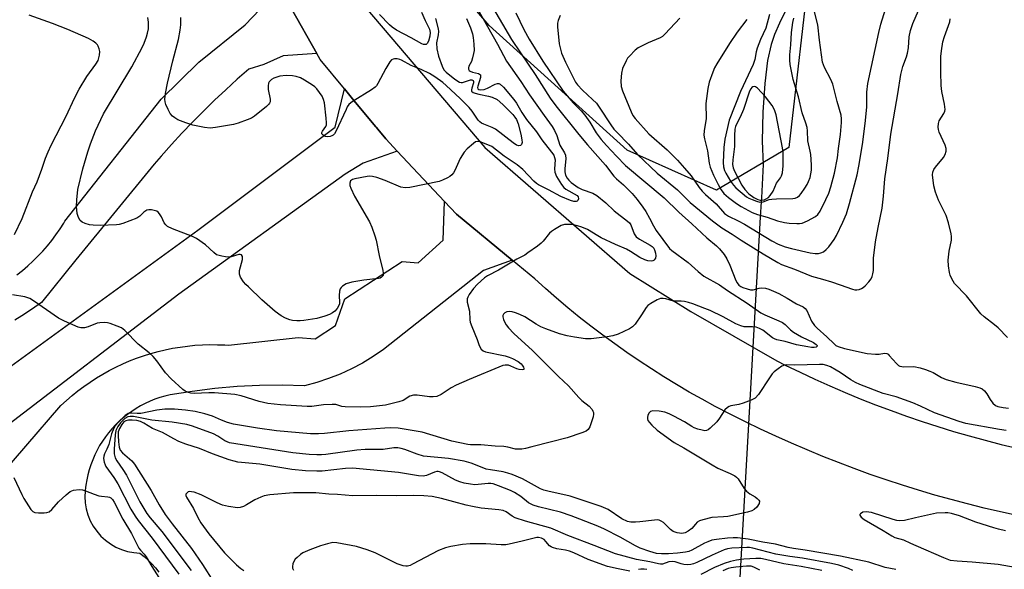
# Model space of a CAD drawing. Units: inches. Extents: x 1237765 to 1243765, y 509456 to 513456.
# Drawn here: x 1240789 to 1241095, y 511553 to 511724 of the extents above; entities that cross this region are included whole.
import ezdxf

# ---------------------------------------------------------------- set-up
doc = ezdxf.new("R2010")
doc.units = ezdxf.units.IN
doc.header["$MEASUREMENT"] = 0
for name, color, linetype in [('HYDRO-Hidden Single Line Stream', 5, 'Continuous'), ('HYDRO-Single Line Stream', 4, 'Continuous'), ('NTRL-Trees', 3, 'Continuous'), ('TRANS-Driveway', 251, 'Continuous'), ('TRANS-Road', 130, 'Continuous'), ('Undefined', 1, 'Continuous')]:
    doc.layers.add(name, color=color, linetype=linetype)

msp = doc.modelspace()

# ---------------------------------------------------------------- linework, layer by layer
at = {"layer": 'HYDRO-Hidden Single Line Stream'}
msp.add_line((1241019.05, 511662.66), (1241012.42, 511546.75), dxfattribs=at)
at = {"layer": 'HYDRO-Single Line Stream'}
msp.add_lwpolyline([(1241033.05, 511739.25), (1241025.01, 511723.06), (1241023.44, 511719.47), (1241022.38, 511716.43), (1241021.3, 511711.38), (1241020.43, 511704.32), (1241019.83, 511695.37), (1241019.61, 511686.33), (1241019.92, 511679.08), (1241019.4, 511668.64), (1241019.33, 511667.41), (1241019.05, 511662.66)], dxfattribs=at)
at = {"layer": 'NTRL-Trees'}
msp.add_lwpolyline([(1241027.93, 511684.36), (1241005.45, 511671.1), (1240977.58, 511683.49), (1240934.66, 511722.3), (1240909.66, 511751.47), (1240888.83, 511788.97), (1240880.49, 511826.47), (1240876.72, 511847.23), (1240891.44, 511863.19), (1241045.87, 511894.37), (1241444.62, 511976.43), (1241454.22, 511960), (1241449.81, 511928.28), (1241415.08, 511912.66), (1241372.53, 511909.22), (1241268.59, 511891.4), (1241203.26, 511857.25), (1241177.44, 511840.17), (1241109.71, 511837.95), (1241079.85, 511825.87), (1241040.58, 511792.65), (1241034.66, 511743.14)], close=True, dxfattribs=at)
at = {"layer": 'TRANS-Driveway'}
msp.add_lwpolyline([(1240757.69, 511553.38), (1240801.37, 511604.02), (1240803.08, 511605.61), (1240804.84, 511607.13), (1240806.65, 511608.6), (1240808.52, 511610), (1240810.43, 511611.34), (1240812.38, 511612.61), (1240814.38, 511613.81), (1240816.41, 511614.95), (1240818.49, 511616.01), (1240820.6, 511617), (1240822.74, 511617.92), (1240824.91, 511618.77), (1240827.11, 511619.54), (1240829.33, 511620.23), (1240831.58, 511620.85), (1240833.85, 511621.39), (1240836.13, 511621.86), (1240838.43, 511622.24), (1240840.74, 511622.55), (1240843.06, 511622.77), (1240845.38, 511622.92), (1240847.71, 511622.98), (1240850.04, 511622.97), (1240852.37, 511622.88), (1240853.54, 511622.8), (1240875.17, 511625.24), (1240880.51, 511624.75), (1240886.81, 511628.9), (1240889.72, 511637.28), (1240907.62, 511648.82), (1240912.57, 511648.44), (1240920.36, 511655.53), (1240920.74, 511667.55), (1240924.44, 511663.6), (1240941.82, 511649.26), (1240932.93, 511646.08), (1240901.76, 511621.49), (1240898.56, 511619.28), (1240895.24, 511617.26), (1240891.81, 511615.43), (1240888.28, 511613.81), (1240884.66, 511612.4), (1240880.97, 511611.19), (1240877.21, 511610.2), (1240870.2, 511610.36), (1240863.19, 511610.26), (1240856.19, 511609.91), (1240849.21, 511609.3), (1240842.25, 511608.44), (1240835.33, 511607.33), (1240833.74, 511606.95), (1240832.17, 511606.5), (1240830.62, 511605.97), (1240829.1, 511605.36), (1240827.61, 511604.68), (1240826.16, 511603.93), (1240824.75, 511603.1), (1240823.38, 511602.21), (1240822.05, 511601.26), (1240820.77, 511600.24), (1240819.54, 511599.16), (1240818.37, 511598.02), (1240817.25, 511596.82), (1240816.19, 511595.57), (1240815.2, 511594.27), (1240814.27, 511592.93), (1240813.41, 511591.54), (1240812.61, 511590.11), (1240811.89, 511588.64), (1240811.24, 511587.14), (1240810.66, 511585.61), (1240810.16, 511584.05), (1240809.74, 511582.47), (1240809.39, 511580.87), (1240809.12, 511579.26), (1240808.93, 511577.64), (1240808.91, 511577.25), (1240808.82, 511575.7), (1240808.93, 511573.76), (1240809.25, 511571.85), (1240809.78, 511569.98), (1240810.51, 511568.18), (1240811.43, 511566.48), (1240812.53, 511564.88), (1240813.81, 511563.41), (1240815.23, 511562.1), (1240816.8, 511560.95), (1240818.47, 511559.97), (1240820.25, 511559.19), (1240822.1, 511558.6), (1240824.01, 511558.23), (1240825.94, 511558.06), (1240827.23, 511557), (1240828.47, 511555.88), (1240829.65, 511554.7), (1240830.77, 511553.47), (1240831.84, 511552.19)], dxfattribs=at)
at = {"layer": 'TRANS-Road'}
for points in [[(1240891.5, 511733.56), (1240933.27, 511684.34), (1240978.4, 511645.1), (1240997.42, 511633.34), (1241024.19, 511617.96), (1241026.82, 511616.64), (1241031.43, 511614.39), (1241036.06, 511612.22), (1241040.73, 511610.13), (1241045.44, 511608.1), (1241050.17, 511606.15), (1241054.93, 511604.27), (1241059.73, 511602.46), (1241064.55, 511600.73), (1241069.39, 511599.08), (1241074.26, 511597.5), (1241079.16, 511595.99), (1241084.07, 511594.56), (1241089.01, 511593.21), (1241093.97, 511591.93), (1241098.95, 511590.73)], [(1241098.97, 511569.82), (1241093.81, 511570.93), (1241088.67, 511572.12), (1241083.55, 511573.39), (1241078.45, 511574.74), (1241073.36, 511576.16), (1241068.3, 511577.65), (1241063.26, 511579.22), (1241058.25, 511580.87), (1241053.26, 511582.59), (1241048.3, 511584.38), (1241043.36, 511586.25), (1241038.46, 511588.19), (1241033.58, 511590.2), (1241028.73, 511592.28), (1241023.92, 511594.44), (1241019.14, 511596.67), (1241014.39, 511598.97), (1241009.68, 511601.34), (1241005.01, 511603.77), (1241000.96, 511605.97), (1240996.95, 511608.23), (1240992.97, 511610.56), (1240989.04, 511612.95), (1240985.14, 511615.42), (1240981.29, 511617.95), (1240977.48, 511620.54), (1240973.72, 511623.21), (1240970, 511625.93), (1240966.33, 511628.72), (1240962.71, 511631.57), (1240959.14, 511634.48), (1240955.61, 511637.46), (1240952.14, 511640.49), (1240948.86, 511643.45), (1240941.82, 511649.26), (1240924.44, 511663.6), (1240920.74, 511667.55), (1240906.04, 511683.25), (1240902.52, 511687), (1240899.95, 511690.1), (1240899.54, 511690.59), (1240899.37, 511690.81), (1240892.57, 511699.02), (1240891.33, 511700.51), (1240889.59, 511702.61), (1240882.02, 511711.76), (1240880.98, 511713.59), (1240872.99, 511727.72)]]:
    msp.add_lwpolyline(points, dxfattribs=at)
for points in [[(1240787.68, 511644.68, 0), (1240789.39, 511646.04, 0), (1240791.05, 511647.47, 0), (1240792.66, 511648.95, 0), (1240794.21, 511650.49, 0), (1240795.71, 511652.09, 0), (1240797.14, 511653.74, 0), (1240798.51, 511655.44, 0), (1240799.82, 511657.19, 0), (1240801.07, 511658.99, 0), (1240802.25, 511660.83, 0), (1240802.61, 511661.43, 0), (1240832.57, 511699.39, 0), (1240844.25, 511710.95, 0), (1240858.73, 511722.49, 0), (1240865.5, 511729.66, 0)], [(1240872.99, 511727.72, 0), (1240880.98, 511713.59, 0), (1240870.53, 511712.89, 0), (1240864.47, 511710.14, 0), (1240859.82, 511708.77, 0), (1240856.22, 511705.58, 0), (1240852.67, 511702.34, 0), (1240849.18, 511699.04, 0), (1240845.74, 511695.68, 0), (1240842.36, 511692.26, 0), (1240839.04, 511688.79, 0), (1240835.77, 511685.27, 0), (1240832.56, 511681.69, 0), (1240830.37, 511679.18, 0), (1240806.03, 511649.33, 0), (1240795.27, 511636.14, 0), (1240793.28, 511634.66, 0), (1240791.24, 511633.25, 0), (1240789.16, 511631.9, 0), (1240787.03, 511630.62, 0)], [(1240783.53, 511614.58, 0), (1240843.97, 511658.65, 0), (1240886.68, 511690.72, 0), (1240889.59, 511702.61, 0), (1240891.33, 511700.51, 0), (1240892.57, 511699.02, 0), (1240899.37, 511690.81, 0), (1240899.54, 511690.59, 0), (1240899.95, 511690.1, 0), (1240902.52, 511687, 0), (1240906.04, 511683.25, 0), (1240895.45, 511679.52, 0), (1240889.86, 511676.06, 0), (1240838.05, 511638.69, 0), (1240781.57, 511595.53, 0)]]:
    msp.add_polyline3d(points, dxfattribs=at)
at = {"layer": 'Undefined'}
for points, elevation in [([(1240934.93, 511729.25), (1240941.61, 511717.99), (1240944.37, 511713.77), (1240948.97, 511707.07), (1240953.62, 511699.68), (1240955.37, 511697.29), (1240962.53, 511688.44), (1240965.26, 511685.19), (1240970.87, 511678.82), (1240973.43, 511675.47), (1240974.32, 511674.57), (1240976.47, 511672.73), (1240977.65, 511671.6), (1240979.13, 511670.01), (1240980.74, 511668.12), (1240982.49, 511665.82), (1240983.45, 511664.38), (1240984.6, 511662.38), (1240985.76, 511660), (1240986.61, 511658.51), (1240990.79, 511652.93), (1240991.53, 511652.29), (1240996.54, 511648.55), (1240999.68, 511645.72), (1241001.48, 511644.29), (1241006.38, 511641.62), (1241008.85, 511639.83), (1241014.92, 511635.87), (1241019.16, 511632.89), (1241020.44, 511632.25), (1241024.79, 511630.43), (1241025.92, 511629.84), (1241026.74, 511629.24), (1241028.46, 511627.59), (1241029.38, 511626.86), (1241031.89, 511625.39), (1241035.64, 511623.63), (1241036.47, 511623.03), (1241036.72, 511622.72), (1241036.75, 511622.46), (1241036.41, 511622.21), (1241035.77, 511622.11), (1241034.98, 511622.13), (1241033.79, 511622.29), (1241030.26, 511622.96), (1241026.78, 511623.91), (1241024.17, 511624.5), (1241023.49, 511624.75), (1241022.8, 511625.15), (1241019.78, 511627.47), (1241018.79, 511628.03), (1241017.72, 511628.37), (1241016.61, 511628.57), (1241013.97, 511628.56), (1241012.93, 511628.79), (1241011.38, 511629.5), (1241007.52, 511631.61), (1241003.39, 511633.57), (1241001.82, 511634.26), (1240998.07, 511635.68), (1240996.73, 511636.12), (1240995.4, 511636.43), (1240994.4, 511636.55), (1240991.99, 511636.56), (1240989.59, 511637.24), (1240988.79, 511637.39), (1240988, 511637.3), (1240986.98, 511636.89), (1240984.97, 511635.83), (1240984.07, 511635.17), (1240983.52, 511634.5), (1240982.09, 511632.26), (1240980.04, 511629.39), (1240979.29, 511628.53), (1240978.34, 511627.87), (1240974.81, 511626.28), (1240973.14, 511625.69), (1240971.41, 511625.37), (1240966.4, 511624.8), (1240964.65, 511624.78), (1240961.2, 511625.28), (1240958.92, 511625.69), (1240956.51, 511626.37), (1240952.28, 511627.9), (1240950.75, 511628.53), (1240949.32, 511629.33), (1240945.73, 511631.62), (1240944.15, 511632.41), (1240942.85, 511632.91), (1240941.77, 511633.19), (1240940.96, 511633.3), (1240940.18, 511633.24), (1240939.55, 511632.92), (1240939.06, 511632.43), (1240938.88, 511632.05), (1240938.86, 511631.59), (1240939.06, 511630.84), (1240939.51, 511629.83), (1240939.96, 511629.11), (1240940.7, 511628.19), (1240942.3, 511626.5), (1240948.16, 511621.18), (1240956.26, 511613.07), (1240959.35, 511610.16), (1240962.51, 511606.51), (1240963.5, 511605.62), (1240965.76, 511603.88), (1240966.68, 511602.78), (1240966.96, 511602.31), (1240967.13, 511601.81), (1240967.14, 511601.29), (1240966.99, 511600.47), (1240966.02, 511597.44), (1240965.48, 511596.52), (1240964.8, 511596.05), (1240963.44, 511595.5), (1240958.9, 511593.99), (1240954.02, 511592.77), (1240947.96, 511591.12), (1240945.98, 511590.65), (1240944.84, 511590.47), (1240943.71, 511590.4), (1240942.86, 511590.45), (1240940.49, 511591.04), (1240939.25, 511591.23), (1240936.47, 511591.35), (1240932.02, 511591.77), (1240928.84, 511591.78), (1240927.98, 511591.86), (1240922.98, 511592.96), (1240913.76, 511595.76), (1240906.33, 511597), (1240903.86, 511597.11), (1240902.18, 511597.03), (1240890.94, 511596.1), (1240883.38, 511595.27), (1240881.52, 511595.17), (1240879.07, 511595.23), (1240868.5, 511596.14), (1240862.5, 511596.93), (1240857.59, 511597.77), (1240855.09, 511598.27), (1240853.17, 511598.76), (1240851.32, 511599.43), (1240848.53, 511600.67), (1240846.15, 511601.44), (1240843.12, 511602.16), (1240840.09, 511602.56), (1240836.74, 511602.85), (1240833.72, 511602.85), (1240831.24, 511602.56), (1240826.22, 511601.52), (1240825.13, 511601.51), (1240823.3, 511601.69), (1240822.76, 511601.66), (1240822.26, 511601.51), (1240821.36, 511600.9), (1240819.06, 511598.73), (1240818.34, 511597.88), (1240817.79, 511596.93), (1240817.15, 511595.25), (1240816.25, 511591.94), (1240815.63, 511590.43), (1240814.91, 511588.97), (1240814.67, 511588.28), (1240814.59, 511587.54), (1240814.8, 511586.41), (1240815.1, 511585.59), (1240815.38, 511585.08), (1240817.79, 511581.66), (1240819.04, 511579.63), (1240823.1, 511571.79), (1240824.42, 511569.59), (1240825.43, 511568.19), (1240829.75, 511562.79), (1240838.07, 511551.52)], 294), ([(1240931.04, 511727.49), (1240937.29, 511716.51), (1240940.08, 511711.19), (1240944.52, 511704.87), (1240947.21, 511700.69), (1240951.73, 511694.28), (1240954.28, 511690.87), (1240955.02, 511689.67), (1240955.73, 511688.13), (1240956.66, 511685.06), (1240958.14, 511682.66), (1240958.44, 511681.95), (1240958.52, 511680.87), (1240958.19, 511677.77), (1240958.18, 511676.75), (1240958.42, 511675.75), (1240958.94, 511674.81), (1240959.43, 511674.15), (1240960.18, 511673.43), (1240962.32, 511671.94), (1240963.64, 511671.31), (1240966.92, 511670.11), (1240968.19, 511669.38), (1240970.98, 511667.14), (1240973.55, 511664.63), (1240977.75, 511661.45), (1240978.33, 511660.85), (1240978.72, 511660.23), (1240979.81, 511657.43), (1240980.39, 511656.55), (1240981.45, 511655.78), (1240984.77, 511653.98), (1240985.43, 511653.5), (1240985.91, 511652.96), (1240986.26, 511652.23), (1240986.44, 511651.44), (1240986.49, 511650.64), (1240986.38, 511649.87), (1240986.16, 511649.46), (1240986, 511649.3), (1240985.57, 511649.09), (1240985.06, 511648.97), (1240984.05, 511649.03), (1240983.06, 511649.33), (1240981.52, 511650.12), (1240978.6, 511652), (1240977.36, 511652.67), (1240973.95, 511654.13), (1240969.53, 511656.26), (1240968.52, 511656.81), (1240965.25, 511658.81), (1240963.53, 511659.52), (1240962.18, 511659.97), (1240960.87, 511660.29), (1240960.03, 511660.4), (1240959.18, 511660.43), (1240958.13, 511660.34), (1240957.08, 511660.03), (1240955.03, 511658.86), (1240954.05, 511658.21), (1240953.39, 511657.64), (1240951.41, 511655.19), (1240950.81, 511654.56), (1240949.65, 511653.63), (1240946.73, 511651.52), (1240945.73, 511650.88), (1240943.25, 511649.58), (1240937.55, 511646.15), (1240934.14, 511644.45), (1240933.22, 511643.82), (1240931.05, 511641.77), (1240929.81, 511640.43), (1240928.42, 511638.54), (1240928.01, 511637.8), (1240927.85, 511637.27), (1240927.82, 511636.18), (1240928.48, 511633.45), (1240928.62, 511630.74), (1240928.75, 511629.95), (1240929.22, 511628.6), (1240930.89, 511624.6), (1240931.54, 511622.76), (1240932.18, 511621.6), (1240932.76, 511621.09), (1240933.53, 511620.79), (1240939.59, 511619.5), (1240940.85, 511619.12), (1240941.88, 511618.69), (1240943.67, 511617.69), (1240944.56, 511617.02), (1240944.9, 511616.63), (1240945.31, 511615.97), (1240945.46, 511615.57), (1240945.43, 511615.27), (1240944.96, 511615.12), (1240943.95, 511615.25), (1240943.25, 511615.48), (1240941.41, 511616.32), (1240940.62, 511616.58), (1240939.66, 511616.63), (1240938.87, 511616.47), (1240928.4, 511612.16), (1240924.37, 511610.4), (1240922.84, 511609.57), (1240919.74, 511607.5), (1240918.34, 511606.87), (1240917.21, 511606.69), (1240916.06, 511606.69), (1240912.22, 511607.27), (1240911.06, 511607.3), (1240909.96, 511606.96), (1240907.83, 511605.58), (1240906.49, 511605.13), (1240902.34, 511604.17), (1240897.67, 511603.65), (1240894.73, 511603.54), (1240889.86, 511603.61), (1240888.78, 511603.76), (1240886.88, 511604.3), (1240885.74, 511604.39), (1240883.11, 511604.26), (1240879.44, 511603.77), (1240877.96, 511603.72), (1240869.7, 511604.22), (1240865.77, 511604.7), (1240863.05, 511605.29), (1240857.46, 511607.06), (1240855.51, 511607.44), (1240849.2, 511608.03), (1240847.44, 511608.03), (1240842.86, 511607.81), (1240841.79, 511607.91), (1240840.73, 511608.16), (1240839.99, 511608.5), (1240839.3, 511609.01), (1240835.63, 511612.35), (1240833.88, 511614.23), (1240831.17, 511617.97), (1240830.06, 511619.26), (1240828.83, 511620.41), (1240825.41, 511623.16), (1240821.23, 511627.35), (1240820.18, 511628.18), (1240818.89, 511628.77), (1240816.72, 511629.56), (1240815.88, 511629.76), (1240814.8, 511629.85), (1240813.44, 511629.79), (1240812.64, 511629.66), (1240809.86, 511628.52), (1240808.72, 511628.23), (1240807.57, 511628.18), (1240806.75, 511628.38), (1240802.45, 511630.32), (1240800.61, 511631.23), (1240793.13, 511636.42), (1240791.65, 511637.31), (1240790.1, 511637.88), (1240786.25, 511638.44)], 296), ([(1240913.55, 511726.49), (1240914.71, 511723.92), (1240916.11, 511721.15), (1240916.32, 511720.11), (1240916.2, 511719.04), (1240915.78, 511717.46), (1240915.33, 511716.67), (1240915, 511716.44), (1240914.61, 511716.37), (1240914.18, 511716.4), (1240913.67, 511716.57), (1240910.34, 511718.49), (1240905.85, 511720.88), (1240904.45, 511721.81), (1240903.59, 511722.58), (1240900.47, 511725.77)], 302), ([(1240942.9, 511726.31), (1240945.41, 511721.1), (1240947.08, 511718.07), (1240951.4, 511711.23), (1240957.71, 511701.91), (1240960.78, 511698.22), (1240963.3, 511695.71), (1240964.43, 511694.36), (1240966, 511692.23), (1240967.98, 511688.89), (1240969.48, 511686.87), (1240971.16, 511684.98), (1240974.32, 511681.69), (1240977.05, 511678.7), (1240989.09, 511668.66), (1240993.69, 511664.22), (1240997.74, 511660.62), (1241002.39, 511656.18), (1241005.36, 511653.77), (1241006.34, 511652.77), (1241007.78, 511651.02), (1241008.65, 511649.68), (1241009.57, 511647.67), (1241011.41, 511642.94), (1241011.81, 511642.17), (1241012.35, 511641.54), (1241012.99, 511641.1), (1241013.64, 511640.8), (1241014.99, 511640.32), (1241015.98, 511640.09), (1241016.87, 511640.09), (1241018.72, 511640.53), (1241019.53, 511640.64), (1241020.63, 511640.55), (1241021.66, 511640.26), (1241023.15, 511639.65), (1241024.76, 511638.85), (1241027.4, 511637.46), (1241030.35, 511635.72), (1241032.4, 511634.72), (1241033.01, 511634.2), (1241033.5, 511633.56), (1241034.95, 511630.25), (1241035.92, 511628.94), (1241036.7, 511628.14), (1241039.8, 511625.36), (1241042.02, 511623.2), (1241042.6, 511622.75), (1241043.31, 511622.38), (1241045.29, 511621.76), (1241052.29, 511620.21), (1241054.91, 511619.97), (1241056.06, 511620.04), (1241057.71, 511620.28), (1241058.44, 511620.21), (1241058.83, 511619.98), (1241059.18, 511619.65), (1241061.4, 511617.07), (1241062.06, 511616.52), (1241062.5, 511616.28), (1241063.68, 511616.06), (1241066.81, 511616.15), (1241068.78, 511615.79), (1241070.48, 511615.28), (1241071.83, 511614.77), (1241072.85, 511614.26), (1241075.42, 511612.78), (1241076.87, 511612.16), (1241079.95, 511611.27), (1241085.91, 511609.94), (1241087.34, 511609.55), (1241088.06, 511609.19), (1241088.86, 511608.57), (1241089.58, 511607.66), (1241090.61, 511605.89), (1241091.45, 511604.76), (1241092.24, 511604.04), (1241092.99, 511603.73), (1241094.64, 511603.39), (1241096.33, 511603.22)], 292), ([(1240956.74, 511725.42), (1240956.08, 511723.89), (1240955.91, 511723.08), (1240955.9, 511721.95), (1240956.44, 511716.66), (1240956.7, 511715.32), (1240957.16, 511713.76), (1240958.41, 511710.96), (1240960.9, 511705.95), (1240961.57, 511704.72), (1240962.14, 511703.89), (1240963.73, 511702.16), (1240966.83, 511699.34), (1240968.05, 511698.1), (1240968.92, 511696.91), (1240972.52, 511691.38), (1240973.47, 511690.06), (1240974.44, 511688.97), (1240978, 511685.35), (1240980.84, 511682.2), (1240986.98, 511676.31), (1240993.25, 511671.22), (1240997.17, 511667.26), (1241004.19, 511661.49), (1241007.06, 511659.34), (1241010.33, 511657.38), (1241013.09, 511655.55), (1241019.97, 511651.24), (1241024.49, 511648.52), (1241025.69, 511647.96), (1241029.73, 511646.48), (1241034.97, 511644.31), (1241038.45, 511643.39), (1241041.21, 511642.53), (1241043.91, 511641.63), (1241047.69, 511640.2), (1241048.49, 511640.02), (1241049.04, 511639.99), (1241049.83, 511640.14), (1241050.58, 511640.45), (1241051.04, 511640.75), (1241051.68, 511641.31), (1241052.85, 511642.58), (1241053.54, 511643.48), (1241053.89, 511644.21), (1241054.11, 511644.98), (1241054.25, 511646.08), (1241054.32, 511649.87), (1241054.92, 511654.95), (1241055.68, 511659.42), (1241056.92, 511665.49), (1241057.4, 511669.2), (1241057.83, 511674.6), (1241058.72, 511680.89), (1241059.67, 511688.47), (1241061.88, 511701.05), (1241062.79, 511707.06), (1241063.42, 511709.52), (1241064.57, 511712.55), (1241064.88, 511713.66), (1241065.17, 511715.42), (1241065.42, 511718.84), (1241065.78, 511720.75), (1241066.51, 511722.95), (1241068.29, 511727.01)], 290), ([(1240994, 511724.61), (1240989.45, 511719.69), (1240988.57, 511718.93), (1240987.86, 511718.46), (1240984.16, 511716.91), (1240981.03, 511715.36), (1240980.12, 511714.65), (1240978.29, 511712.79), (1240977.75, 511712.11), (1240977.29, 511711.35), (1240976.18, 511708.9), (1240975.85, 511707.46), (1240975.66, 511705.08), (1240975.7, 511703.32), (1240976.11, 511701.96), (1240978.83, 511695.42), (1240979.37, 511694.33), (1240980.06, 511693.33), (1240984.39, 511688.61), (1240990.01, 511683.58), (1240993.28, 511680.39), (1240995.48, 511677.94), (1240997.51, 511675.5), (1241000.04, 511671.86), (1241000.93, 511670.73), (1241001.96, 511669.68), (1241005.29, 511666.81), (1241007.93, 511663.83), (1241009.12, 511663.02), (1241012.19, 511661.56), (1241014.12, 511660.51), (1241022.68, 511655.29), (1241024.64, 511654.24), (1241026.77, 511653.45), (1241028.7, 511652.88), (1241034.54, 511651.58), (1241036.12, 511651.33), (1241037.16, 511651.36), (1241037.93, 511651.53), (1241038.68, 511651.91), (1241039.59, 511652.59), (1241040.35, 511653.41), (1241041.2, 511654.53), (1241041.99, 511655.68), (1241042.71, 511656.94), (1241044.76, 511661.06), (1241045.83, 511663.65), (1241046.81, 511666.96), (1241049.16, 511675.87), (1241049.74, 511678.52), (1241050.86, 511685.25), (1241051.73, 511691.81), (1241052.22, 511696.92), (1241052.22, 511701.53), (1241052.53, 511704.3), (1241055.9, 511720.15), (1241056.54, 511722.73), (1241058.04, 511727.45)], 288), ([(1241014.88, 511724.14), (1241011.82, 511720.25), (1241009.45, 511716.69), (1241005.5, 511710.36), (1241004.82, 511709.13), (1241004.24, 511707.77), (1241003.1, 511704.7), (1241002.68, 511702.69), (1241002.13, 511698), (1241002.2, 511693.41), (1241001.52, 511689.53), (1241001.44, 511688.17), (1241001.65, 511687.03), (1241002.58, 511683.34), (1241003.13, 511679.5), (1241003.47, 511678.19), (1241004.5, 511675.74), (1241005.89, 511672.86), (1241006.87, 511671.12), (1241007.74, 511670.02), (1241009.11, 511668.79), (1241011.59, 511666.88), (1241013.08, 511665.98), (1241016.47, 511664.16), (1241018.12, 511663.5), (1241021.14, 511662.67), (1241024.35, 511661.54), (1241026.53, 511660.96), (1241027.99, 511660.78), (1241030.38, 511660.67), (1241031.27, 511660.69), (1241032.11, 511660.83), (1241033.68, 511661.48), (1241036.2, 511662.82), (1241036.96, 511663.46), (1241037.69, 511664.52), (1241039.47, 511668.12), (1241040.33, 511670.16), (1241040.96, 511672.06), (1241042.15, 511676.33), (1241043.06, 511681.12), (1241043.37, 511684.04), (1241044.01, 511688.35), (1241044.33, 511692.11), (1241044.33, 511693.26), (1241044.16, 511694.41), (1241043, 511698.62), (1241041.66, 511704.06), (1241041.02, 511705.55), (1241039.05, 511709.21), (1241038.45, 511710.92), (1241037.47, 511717.73), (1241036.94, 511722.56), (1241035.65, 511727.83)], 286), ([(1241021.86, 511725.7), (1241020.73, 511721.51), (1241019.15, 511718.01), (1241018.11, 511715.28), (1241017.77, 511714.16), (1241017.29, 511711.69), (1241016.86, 511710.18), (1241012.89, 511701.76), (1241009.31, 511692.87), (1241008.01, 511686.95), (1241007.7, 511684.39), (1241007.51, 511679.72), (1241007.61, 511678.28), (1241007.94, 511677.14), (1241008.29, 511676.33), (1241009.81, 511673.85), (1241010.67, 511672.66), (1241011.44, 511671.8), (1241014.72, 511669.04), (1241015.46, 511668.58), (1241016.49, 511668.11), (1241017.81, 511667.62), (1241018.87, 511667.36), (1241019.91, 511667.47), (1241021.84, 511668.13), (1241022.63, 511668.3), (1241024.08, 511668.4), (1241029.13, 511668.46), (1241029.89, 511668.59), (1241030.6, 511668.91), (1241031.21, 511669.42), (1241031.76, 511670.05), (1241032.94, 511671.65), (1241033.65, 511672.8), (1241034.09, 511673.75), (1241034.53, 511675.01), (1241034.8, 511676.12), (1241034.95, 511677.27), (1241034.95, 511678.99), (1241034.77, 511682.14), (1241034.59, 511683.25), (1241033.82, 511686.47), (1241033.74, 511689.56), (1241033.61, 511690.61), (1241033.25, 511691.93), (1241032.11, 511695.17), (1241030.89, 511700.17), (1241029.29, 511705.53), (1241028.33, 511710.16), (1241028.23, 511711.56), (1241028.26, 511713.24), (1241028.55, 511716.35), (1241028.72, 511720.12), (1241029.17, 511723.22), (1241029.49, 511724.59)], 284), ([(1240786.95, 511657.26), (1240789.29, 511662.28), (1240792.54, 511670.52), (1240793.98, 511673.68), (1240795.43, 511677.61), (1240796.57, 511681.06), (1240797.34, 511682.97), (1240798.28, 511685.03), (1240802.96, 511694.1), (1240805.59, 511699.75), (1240806.99, 511702.46), (1240809.46, 511706.44), (1240812.22, 511710.27), (1240812.9, 511711.44), (1240813.39, 511713.11), (1240813.44, 511714.24), (1240813.26, 511715.06), (1240812.97, 511715.85), (1240812.7, 511716.34), (1240812.24, 511716.87), (1240811.41, 511717.49), (1240809.9, 511718.3), (1240803.48, 511721.1), (1240798.71, 511722.98), (1240791.47, 511725.49)], 296), ([(1240927.61, 511724.52), (1240928.79, 511721.57), (1240929.42, 511719.71), (1240929.69, 511718.62), (1240929.88, 511716.56), (1240929.93, 511714.49), (1240929.82, 511713.63), (1240929.48, 511712.24), (1240929.11, 511711.15), (1240928.36, 511709.65), (1240928.22, 511709.15), (1240928.2, 511708.69), (1240928.39, 511708.34), (1240928.75, 511708.08), (1240929.48, 511707.81), (1240931.38, 511707.33), (1240931.9, 511706.96), (1240931.99, 511706.58), (1240931.93, 511706.1), (1240931.12, 511703.45), (1240931.04, 511702.98), (1240931.1, 511702.62), (1240931.46, 511702.36), (1240931.87, 511702.29), (1240933.12, 511702.4), (1240934.17, 511702.8), (1240936.47, 511704.02), (1240937.2, 511704.25), (1240937.67, 511704.22), (1240938.1, 511704.03), (1240939.12, 511703.17), (1240942.36, 511699.3), (1240943.12, 511698.13), (1240944.77, 511695.24), (1240946.24, 511693.07), (1240949.34, 511689.18), (1240951.04, 511686.78), (1240954.09, 511682.86), (1240954.74, 511681.91), (1240955.02, 511681.27), (1240955.14, 511680.5), (1240954.99, 511677.71), (1240955.07, 511676.63), (1240955.64, 511675.33), (1240957.18, 511672.82), (1240957.88, 511671.89), (1240958.53, 511671.33), (1240962.03, 511669.36), (1240962.33, 511669), (1240962.42, 511668.38), (1240962.21, 511667.81), (1240962.07, 511667.68), (1240961.71, 511667.55), (1240961.02, 511667.57), (1240959.97, 511667.85), (1240957, 511669.13), (1240953.14, 511671.22), (1240950.04, 511672.72), (1240949.39, 511673.16), (1240948.57, 511673.85), (1240945.17, 511677.5), (1240943.41, 511679), (1240939.28, 511681.64), (1240935.53, 511684.61), (1240934.2, 511685.22), (1240931.83, 511686.09), (1240931.16, 511686.24), (1240930.42, 511686.07), (1240929.76, 511685.63), (1240927.85, 511683.94), (1240926.88, 511682.9), (1240925.59, 511680.92), (1240923.96, 511677.15), (1240923.54, 511676.42), (1240923.06, 511675.81), (1240922.43, 511675.3), (1240921.69, 511674.88), (1240920.13, 511674.13), (1240919.06, 511673.72), (1240909.92, 511671.92), (1240908.5, 511671.77), (1240907.18, 511672.03), (1240902.24, 511674.09), (1240899.69, 511674.97), (1240898.3, 511675.29), (1240897.47, 511675.38), (1240896.63, 511675.32), (1240892.87, 511674.62), (1240892.08, 511674.38), (1240891.51, 511673.94), (1240891.25, 511673.28), (1240891.31, 511672.49), (1240891.59, 511671.66), (1240892.74, 511669.21), (1240897.37, 511661.16), (1240898.09, 511659.57), (1240899.11, 511656.86), (1240899.46, 511655.48), (1240900.45, 511650.69), (1240901.56, 511646.06), (1240901.69, 511645.23), (1240901.61, 511644.5), (1240901.15, 511643.97), (1240900.7, 511643.72), (1240900.18, 511643.56), (1240895.6, 511643), (1240891.93, 511642.4), (1240890.19, 511641.88), (1240888.97, 511641.16), (1240888.56, 511640.8), (1240888.25, 511640.39), (1240888.03, 511639.67), (1240887.97, 511638.3), (1240888.1, 511636.14), (1240888.05, 511635.65), (1240887.88, 511635.16), (1240887.31, 511634.24), (1240886.58, 511633.43), (1240885.92, 511632.93), (1240884.93, 511632.4), (1240883.54, 511631.89), (1240880.98, 511631.15), (1240877, 511630.49), (1240875.86, 511630.37), (1240874.76, 511630.38), (1240873.39, 511630.52), (1240872.57, 511630.73), (1240871.21, 511631.27), (1240869.9, 511631.91), (1240868.01, 511633.29), (1240863.93, 511636.97), (1240859.71, 511640.95), (1240858.95, 511641.72), (1240858.23, 511642.58), (1240857.29, 511643.99), (1240856.91, 511644.97), (1240856.99, 511646.06), (1240857.89, 511649.46), (1240857.85, 511650.42), (1240857.53, 511650.94), (1240857.16, 511651.08), (1240856.71, 511651.06), (1240854.34, 511650.36), (1240853.51, 511650.24), (1240852.63, 511650.29), (1240851.46, 511650.48), (1240850.61, 511650.68), (1240849.81, 511650.98), (1240848.9, 511651.66), (1240846.37, 511654.03), (1240843.56, 511656.01), (1240842.27, 511656.63), (1240836.08, 511659.02), (1240834.57, 511659.78), (1240833.99, 511660.28), (1240833.51, 511660.92), (1240832.63, 511662.75), (1240832.09, 511663.65), (1240831.59, 511664.22), (1240831.16, 511664.51), (1240830.37, 511664.77), (1240829.52, 511664.91), (1240828.67, 511664.92), (1240828.13, 511664.81), (1240827.17, 511664.26), (1240825.92, 511662.97), (1240825, 511662.37), (1240820.62, 511660.71), (1240819.5, 511660.4), (1240818.62, 511660.29), (1240813.59, 511660.09), (1240811.37, 511660.15), (1240810.27, 511660.28), (1240808.91, 511660.67), (1240807.92, 511661.12), (1240807.35, 511661.66), (1240806.79, 511662.57), (1240806.39, 511663.76), (1240806.22, 511666.03), (1240806.28, 511668.06), (1240806.6, 511671.28), (1240808.15, 511677.72), (1240809.69, 511683.01), (1240810.56, 511685.48), (1240812.13, 511689.55), (1240814.57, 511694.8), (1240823.44, 511709.46), (1240826.69, 511715.49), (1240827.3, 511716.85), (1240828.03, 511718.79), (1240828.34, 511719.91), (1240828.59, 511721.32), (1240828.64, 511723.32), (1240828.38, 511724.83)], 298), ([(1240917.99, 511724.48), (1240918.74, 511721.33), (1240918.87, 511720.49), (1240918.79, 511719.37), (1240918.27, 511716.89), (1240918.33, 511715.02), (1240918.9, 511712.73), (1240919.97, 511709.7), (1240920.57, 511708.53), (1240921.24, 511707.76), (1240923.98, 511705.62), (1240925.4, 511704.72), (1240925.9, 511704.58), (1240926.4, 511704.6), (1240928.83, 511705.4), (1240929.28, 511705.39), (1240929.62, 511705.23), (1240929.8, 511704.91), (1240929.79, 511704.46), (1240929.22, 511702.83), (1240929.13, 511702.34), (1240929.19, 511701.92), (1240929.64, 511701.5), (1240930.33, 511701.21), (1240931.39, 511700.9), (1240934.49, 511700.37), (1240935.57, 511700.03), (1240937.09, 511699.25), (1240938.86, 511697.75), (1240942.01, 511694.63), (1240942.68, 511693.77), (1240943.12, 511693.02), (1240943.67, 511691.67), (1240944.49, 511688.51), (1240944.86, 511686.77), (1240944.88, 511685.95), (1240944.7, 511685.28), (1240944.45, 511684.98), (1240943.89, 511684.85), (1240943.13, 511685.07), (1240942.08, 511685.75), (1240936.6, 511690.02), (1240935.58, 511690.53), (1240932.94, 511691.6), (1240932.22, 511691.97), (1240931.78, 511692.29), (1240931.22, 511692.87), (1240929.34, 511695.66), (1240928.4, 511696.78), (1240925.62, 511699.55), (1240921.3, 511703.62), (1240920.18, 511704.59), (1240917.78, 511706.32), (1240916.04, 511707.38), (1240913.45, 511708.61), (1240910.38, 511709.87), (1240907.34, 511711.56), (1240906.82, 511711.76), (1240906.02, 511711.91), (1240905.23, 511711.92), (1240904.74, 511711.82), (1240904.3, 511711.59), (1240903.74, 511710.99), (1240902.48, 511708.98), (1240900.02, 511704.24), (1240899.55, 511703.51), (1240899.16, 511703.1), (1240898.01, 511702.26), (1240892.32, 511698.76), (1240891.62, 511698.27), (1240891, 511697.71), (1240890.5, 511697), (1240890.1, 511696.22), (1240886.96, 511689.28), (1240886.49, 511688.58), (1240886.11, 511688.2), (1240885.64, 511687.93), (1240885.13, 511687.75), (1240884.33, 511687.63), (1240883.57, 511687.79), (1240882.93, 511688.16), (1240882.57, 511688.65), (1240882.6, 511689.05), (1240882.8, 511689.47), (1240883.83, 511690.92), (1240883.99, 511691.42), (1240884.05, 511691.98), (1240883.96, 511693.45), (1240883.4, 511698.2), (1240883.13, 511699.34), (1240882.62, 511700.32), (1240880.98, 511702.62), (1240880.39, 511703.22), (1240879.69, 511703.74), (1240877.2, 511705.31), (1240875.92, 511706.02), (1240874.53, 511706.49), (1240873.44, 511706.7), (1240871.47, 511706.75), (1240869.47, 511706.55), (1240867.66, 511705.9), (1240866.95, 511705.52), (1240866.54, 511705.2), (1240866.21, 511704.8), (1240865.97, 511704.33), (1240865.82, 511703.54), (1240865.91, 511702.41), (1240866.49, 511699.36), (1240866.49, 511698.6), (1240866.32, 511698.13), (1240865.99, 511697.7), (1240865.37, 511697.12), (1240861.62, 511694.14), (1240860.63, 511693.52), (1240859.28, 511692.94), (1240856.5, 511691.93), (1240855.08, 511691.53), (1240849.52, 511690.55), (1240847.76, 511690.37), (1240846.08, 511690.57), (1240842.45, 511691.29), (1240840.23, 511692.02), (1240837.79, 511693), (1240836.78, 511693.57), (1240836.08, 511694.06), (1240835.34, 511694.89), (1240834.69, 511696.15), (1240834.02, 511697.72), (1240833.78, 511698.52), (1240833.71, 511699.37), (1240833.91, 511701.14), (1240834.48, 511704.36), (1240836.2, 511711.35), (1240838, 511717.95), (1240838.52, 511720.85), (1240838.7, 511722.58), (1240838.71, 511724.8)], 300), ([(1241096, 511625.23), (1241093.03, 511628.17), (1241091.93, 511629.12), (1241088.77, 511631.59), (1241087.71, 511632.55), (1241083.22, 511638.19), (1241079.52, 511642), (1241079.02, 511642.72), (1241078.61, 511643.5), (1241078.15, 511644.59), (1241077.93, 511645.44), (1241077.66, 511647.48), (1241077.54, 511649.24), (1241077.81, 511652.04), (1241078.52, 511655.48), (1241078.58, 511656.64), (1241078.49, 511657.51), (1241077.57, 511660.94), (1241076.86, 511663.2), (1241074.54, 511667.99), (1241073.54, 511670.41), (1241073.1, 511672.39), (1241072.62, 511675.85), (1241072.69, 511676.63), (1241073.04, 511677.52), (1241073.56, 511678.23), (1241076.09, 511681.19), (1241076.62, 511682.16), (1241076.89, 511683.19), (1241076.85, 511684.02), (1241076.57, 511685.12), (1241074.73, 511689.17), (1241074.48, 511689.95), (1241074.38, 511690.7), (1241074.5, 511691.83), (1241074.75, 511692.64), (1241076.21, 511694.91), (1241076.46, 511695.61), (1241076.53, 511696.15), (1241076.42, 511697.82), (1241075.56, 511701.83), (1241075.31, 511703.69), (1241075.19, 511707.83), (1241075.27, 511712.7), (1241075.4, 511714.42), (1241075.86, 511717.26), (1241076.36, 511718.94), (1241078, 511723.5), (1241078.18, 511724.35)], 292), ([(1241095.52, 511596.29), (1241093.48, 511596.55), (1241083.04, 511598.41), (1241080.89, 511599.05), (1241073.23, 511601.8), (1241068.88, 511603.86), (1241066.56, 511604.84), (1241061.33, 511606.73), (1241057.3, 511607.77), (1241049.97, 511610.62), (1241048.67, 511611.22), (1241047.17, 511612.07), (1241043.94, 511614.27), (1241042.68, 511615.04), (1241040.85, 511616.05), (1241039.78, 511616.51), (1241038.65, 511616.75), (1241037.51, 511616.82), (1241029.78, 511616.57), (1241027.33, 511616.74), (1241026.53, 511616.63), (1241025.77, 511616.27), (1241024.56, 511615.44), (1241023.39, 511614.53), (1241022.77, 511613.9), (1241021.89, 511612.69), (1241018.44, 511607.41), (1241017.48, 511606.32), (1241016.23, 511605.66), (1241013.73, 511604.75), (1241012.31, 511604.34), (1241009.83, 511603.89), (1241009.32, 511603.71), (1241008.84, 511603.44), (1241008.05, 511602.68), (1241006.36, 511600.1), (1241005.47, 511598.98), (1241003.45, 511596.94), (1241002.8, 511596.44), (1241002.34, 511596.24), (1241001.82, 511596.19), (1241000.98, 511596.31), (1240999.55, 511596.7), (1240998.42, 511597.1), (1240997.72, 511597.46), (1240995.42, 511598.91), (1240992.16, 511600.7), (1240990.63, 511601.49), (1240989.3, 511602.01), (1240987.57, 511602.32), (1240985.54, 511602.4), (1240984.82, 511602.19), (1240984.33, 511601.63), (1240984.01, 511600.89), (1240983.89, 511600.36), (1240983.89, 511599.85), (1240984.07, 511599.39), (1240984.53, 511598.73), (1240985.28, 511597.9), (1240986.95, 511596.34), (1240992.23, 511592.54), (1240995.25, 511590.83), (1241004.04, 511585.52), (1241005.83, 511584.57), (1241009.71, 511582.9), (1241011.12, 511582.16), (1241011.63, 511581.77), (1241012.1, 511581.24), (1241014.06, 511578.25), (1241014.75, 511577.39), (1241015.8, 511576.53), (1241017.41, 511575.6), (1241018.09, 511575.12), (1241018.62, 511574.6), (1241018.79, 511574.21), (1241018.66, 511573.56), (1241017.93, 511572.43), (1241017.17, 511571.62), (1241016.44, 511571.21), (1241015.03, 511570.82), (1241008.95, 511569.51), (1241007.57, 511569.35), (1241003.94, 511569.18), (1241001.2, 511568.48), (1241000.15, 511568.11), (1240999.44, 511567.72), (1240998.84, 511567.14), (1240997.73, 511565.8), (1240996.62, 511564.89), (1240995.63, 511564.38), (1240994.58, 511564.23), (1240993.14, 511564.41), (1240991.97, 511564.85), (1240991.12, 511565.47), (1240988.87, 511567.62), (1240988.21, 511568.06), (1240987.52, 511568.32), (1240987, 511568.41), (1240986.16, 511568.39), (1240981.56, 511567.8), (1240980.16, 511567.7), (1240978.79, 511567.72), (1240977.67, 511567.97), (1240975.95, 511568.74), (1240971.65, 511571.67), (1240969.46, 511572.63), (1240959.84, 511575.8), (1240952.87, 511577.33), (1240951.63, 511577.67), (1240950.6, 511578.14), (1240945.01, 511581.21), (1240941.78, 511582.55), (1240940.41, 511583.02), (1240939, 511583.38), (1240935.04, 511583.96), (1240933.75, 511584.25), (1240932.42, 511584.71), (1240929.05, 511586.08), (1240926.89, 511586.69), (1240921.98, 511587.58), (1240914.24, 511588.24), (1240912.27, 511588.87), (1240908.35, 511590.38), (1240907.28, 511590.68), (1240906.22, 511590.84), (1240904.97, 511590.81), (1240901.66, 511590.39), (1240896.01, 511590.29), (1240893.41, 511590.14), (1240883.86, 511588.82), (1240882.43, 511588.7), (1240881.04, 511588.67), (1240878.62, 511588.77), (1240873.49, 511589.27), (1240853.85, 511592.46), (1240852.41, 511593.03), (1240850.17, 511594.52), (1240848.87, 511595.18), (1240842.27, 511597.6), (1240840.57, 511598.09), (1240836.01, 511598.84), (1240829.67, 511599.5), (1240823.93, 511600.59), (1240822.91, 511600.64), (1240822.17, 511600.51), (1240821.27, 511600.02), (1240819.89, 511598.69), (1240819.06, 511597.55), (1240818.49, 511596.25), (1240818.23, 511594.9), (1240817.9, 511590.41), (1240817.93, 511589.02), (1240818.23, 511587.79), (1240818.71, 511586.86), (1240820.65, 511584.08), (1240821.74, 511582.35), (1240825.96, 511574.1), (1240828.13, 511570.43), (1240829.12, 511569.09), (1240832.78, 511564.79), (1240841.92, 511552.63)], 292), ([(1241061.2, 511553), (1241057.91, 511553.62), (1241052.86, 511555.26), (1241044.05, 511557.16), (1241033.05, 511559.01), (1241029.39, 511559.52), (1241027.7, 511559.86), (1241023.74, 511560.88), (1241019.83, 511561.5), (1241015.24, 511562.39), (1241011.99, 511562.84), (1241010.55, 511562.88), (1241008.83, 511562.78), (1241005.4, 511562.35), (1241004, 511562.07), (1241002.69, 511561.63), (1241001.66, 511561.18), (1240997.76, 511558.99), (1240996.78, 511558.64), (1240995.73, 511558.39), (1240993.31, 511558.07), (1240990.47, 511557.86), (1240988.24, 511557.83), (1240986.68, 511557.97), (1240984.62, 511558.55), (1240981.62, 511559.64), (1240980.21, 511560.36), (1240975.42, 511563.08), (1240970.52, 511565.58), (1240968.45, 511566.51), (1240962.88, 511568.7), (1240960.16, 511569.72), (1240956.8, 511570.83), (1240949.97, 511572.47), (1240948.34, 511572.98), (1240946.86, 511573.79), (1240944.47, 511575.76), (1240942.57, 511576.97), (1240941.31, 511577.55), (1240937.58, 511579.04), (1240935.9, 511579.61), (1240935.18, 511579.72), (1240934.36, 511579.73), (1240930.21, 511579.39), (1240928.83, 511579.52), (1240926.9, 511579.86), (1240925.51, 511580.29), (1240924.14, 511580.83), (1240919.98, 511583.1), (1240919.23, 511583.42), (1240918.81, 511583.5), (1240918.35, 511583.48), (1240917.6, 511583.27), (1240915.18, 511582.21), (1240914.1, 511582.05), (1240912.62, 511582.18), (1240906.41, 511583.16), (1240892.14, 511584.54), (1240889.92, 511584.46), (1240882.62, 511583.59), (1240881, 511583.56), (1240877.47, 511583.66), (1240873.24, 511584.09), (1240863.28, 511585.8), (1240856.4, 511586.43), (1240855.26, 511586.68), (1240853.71, 511587.17), (1240848.57, 511589.02), (1240844.48, 511590.67), (1240840.24, 511592.02), (1240838.06, 511592.87), (1240836.47, 511593.63), (1240832.93, 511595.65), (1240829.85, 511596.85), (1240827.12, 511598.51), (1240826.09, 511599.03), (1240824.95, 511599.32), (1240823.5, 511599.46), (1240822.34, 511599.45), (1240821.59, 511599.29), (1240820.98, 511598.93), (1240820.3, 511598.17), (1240819.59, 511596.91), (1240819.22, 511595.85), (1240819.13, 511594.75), (1240819.3, 511592.7), (1240819.53, 511591.02), (1240819.83, 511590.1), (1240820.54, 511589.26), (1240823.41, 511586.8), (1240824.27, 511585.78), (1240829.43, 511577.56), (1240831.95, 511573.07), (1240833.77, 511570.15), (1240835.93, 511567.19), (1240841.96, 511559.5), (1240845.43, 511554.53), (1240848.81, 511549.13)], 290), ([(1240786.72, 511581.64), (1240789.14, 511576.33), (1240789.82, 511575.05), (1240792.01, 511571.65), (1240792.57, 511571.07), (1240793.27, 511570.75), (1240794.37, 511570.62), (1240796.11, 511570.62), (1240796.94, 511570.71), (1240797.68, 511570.99), (1240798.5, 511571.71), (1240800.61, 511574.1), (1240802.94, 511576.26), (1240804.28, 511577.31), (1240805.32, 511577.68), (1240807, 511577.87), (1240808.12, 511577.78), (1240808.97, 511577.52), (1240811.75, 511576.4), (1240813.17, 511575.92), (1240814, 511575.77), (1240815.92, 511575.61), (1240816.44, 511575.5), (1240816.89, 511575.3), (1240817.42, 511574.82), (1240817.98, 511573.97), (1240820.65, 511568.68), (1240823.36, 511564.18), (1240825.6, 511559.68), (1240826.08, 511558.96), (1240827.25, 511557.73), (1240827.87, 511556.89), (1240829.62, 511553.96), (1240832.53, 511549.32)], 296), ([(1241047.84, 511552.7), (1241046.51, 511553.29), (1241043.45, 511554.34), (1241041.23, 511554.89), (1241032.19, 511556.51), (1241028.23, 511557.07), (1241023.83, 511557.81), (1241021.45, 511558.35), (1241016.69, 511559.64), (1241015.64, 511559.83), (1241014.88, 511559.88), (1241010.22, 511559.61), (1241008.84, 511559.38), (1241007.76, 511559.1), (1241004.06, 511557.5), (1240999.33, 511555.15), (1240998.24, 511554.73), (1240997.42, 511554.52), (1240996.32, 511554.45), (1240995.21, 511554.55), (1240994.4, 511554.74), (1240992.57, 511555.39), (1240991.58, 511555.52), (1240990.61, 511555.38), (1240988.63, 511554.66), (1240987.94, 511554.64), (1240987.4, 511554.71), (1240984.68, 511555.35), (1240980.5, 511556.07), (1240973.97, 511557.9), (1240967.28, 511560.51), (1240959.1, 511563.54), (1240953.85, 511565.84), (1240946, 511568.08), (1240942.77, 511569.1), (1240941.79, 511569.57), (1240939.89, 511570.92), (1240939.03, 511571.33), (1240937.64, 511571.59), (1240932.19, 511572.08), (1240929.44, 511572.55), (1240927.49, 511573), (1240919.85, 511575.1), (1240916.93, 511575.67), (1240914.3, 511575.9), (1240911.23, 511576.02), (1240905.69, 511575.91), (1240899.59, 511576.04), (1240892.22, 511575.9), (1240887.48, 511576.32), (1240884.71, 511576.45), (1240880.71, 511576.84), (1240873.77, 511576.88), (1240866.42, 511576.24), (1240864.61, 511575.92), (1240863.58, 511575.54), (1240861.76, 511574.68), (1240859.13, 511573.11), (1240858.16, 511572.62), (1240857.16, 511572.26), (1240856.35, 511572.18), (1240853.56, 511572.55), (1240851.63, 511573.06), (1240850.01, 511573.74), (1240844.96, 511576.21), (1240842.82, 511577.01), (1240842.01, 511577.2), (1240841.5, 511577.23), (1240841.01, 511577.12), (1240840.6, 511576.89), (1240840.27, 511576.42), (1240840.26, 511576.07), (1240840.43, 511575.52), (1240842.62, 511571.99), (1240843.96, 511569.17), (1240844.94, 511567.5), (1240847.42, 511564.08), (1240852.28, 511558.2), (1240855.96, 511554.46), (1240857.31, 511553.33), (1240858.3, 511552.69)], 288), ([(1241095.37, 511564.98), (1241093.13, 511565.51), (1241091.72, 511565.93), (1241086.16, 511567.74), (1241081.03, 511569.69), (1241078.56, 511570.37), (1241077.45, 511570.59), (1241076.59, 511570.66), (1241073.93, 511570.5), (1241067.31, 511569.1), (1241063.95, 511568.28), (1241062.51, 511568.16), (1241061.51, 511568.29), (1241060.43, 511568.57), (1241053.7, 511570.68), (1241052.84, 511570.85), (1241052, 511570.92), (1241050.96, 511570.79), (1241050.21, 511570.36), (1241050.03, 511570.08), (1241050.04, 511569.92), (1241050.18, 511569.59), (1241050.47, 511569.26), (1241051.4, 511568.58), (1241057.32, 511565.09), (1241059.99, 511563.42), (1241060.96, 511562.99), (1241063.66, 511562.22), (1241065.8, 511561.14), (1241067.43, 511560.42), (1241076.07, 511556.69), (1241078.17, 511555.94), (1241080.3, 511555.64), (1241084.94, 511555.34), (1241093.1, 511554.61), (1241100.1, 511553.38)], 290), ([(1240978.48, 511552.52), (1240974.79, 511553.16), (1240971.47, 511553.94), (1240965.47, 511556.12), (1240961, 511558.17), (1240959.7, 511558.66), (1240958.39, 511559.03), (1240955.73, 511559.45), (1240954.39, 511559.84), (1240953.9, 511560.07), (1240953.46, 511560.39), (1240952.33, 511561.71), (1240951.72, 511562.3), (1240950.94, 511562.74), (1240950, 511562.94), (1240949.46, 511562.94), (1240948.61, 511562.78), (1240944.92, 511561.79), (1240940.84, 511560.83), (1240939.79, 511560.65), (1240938.35, 511560.64), (1240933.62, 511560.96), (1240928.72, 511561.02), (1240926.4, 511560.8), (1240922.67, 511560.19), (1240921.02, 511559.73), (1240918.93, 511558.86), (1240910.81, 511554.6), (1240910.02, 511554.23), (1240909.21, 511554.01), (1240908.68, 511554.02), (1240907.88, 511554.16), (1240906, 511554.75), (1240899.14, 511558.13), (1240896.72, 511559.16), (1240893.36, 511560.11), (1240887.23, 511561.33), (1240885.97, 511561.37), (1240884.35, 511561.02), (1240882.14, 511560.31), (1240878.81, 511559.1), (1240876.65, 511558.17), (1240875.96, 511557.69), (1240874.89, 511556.77), (1240874.3, 511556.17), (1240873.83, 511555.5), (1240873.53, 511554.73), (1240873.39, 511553.93), (1240873.44, 511553.45), (1240873.7, 511552.79)], 286), ([(1241038.19, 511552.67), (1241031.77, 511553.92), (1241026.34, 511554.8), (1241020.61, 511556.14), (1241019.2, 511556.4), (1241017.64, 511556.44), (1241013.89, 511556.19), (1241011.66, 511555.88), (1241009.75, 511555.5), (1241007.81, 511554.83), (1241004.8, 511553.63), (1241000.55, 511551.38)], 286), ([(1241018.86, 511552.77), (1241017.05, 511553.74), (1241016.17, 511554.04), (1241014.71, 511554.06), (1241011.44, 511553.74), (1241009.97, 511553.53), (1241009.03, 511553.26), (1241007.43, 511552.58)], 284), ([(1240983.75, 511553.02), (1240982.94, 511553.11), (1240981.85, 511553.09), (1240981.09, 511552.97)], 286)]:
    msp.add_lwpolyline(points, dxfattribs=dict(at, elevation=elevation))
at = {"layer": 'Undefined', "elevation": 282}
msp.add_lwpolyline([(1241017.14, 511703.36), (1241016.76, 511703.26), (1241016.39, 511703.02), (1241016.07, 511702.64), (1241015.67, 511701.91), (1241013.81, 511696.22), (1241012.75, 511693.78), (1241011.7, 511691.82), (1241011.3, 511690.85), (1241011.14, 511690.02), (1241010.98, 511688.04), (1241010.98, 511684.61), (1241010.47, 511680.5), (1241010.41, 511679.09), (1241010.6, 511677.99), (1241011.03, 511676.94), (1241013.26, 511672.65), (1241014.23, 511671.23), (1241015.44, 511669.97), (1241017.03, 511668.79), (1241018.26, 511668.21), (1241019.02, 511667.99), (1241019.53, 511667.94), (1241020.23, 511668.07), (1241020.91, 511668.37), (1241021.56, 511668.83), (1241022.14, 511669.38), (1241023.01, 511670.74), (1241024.07, 511673.21), (1241025.3, 511674.88), (1241025.67, 511675.56), (1241025.91, 511676.47), (1241026.13, 511678.64), (1241026.15, 511682.88), (1241025.95, 511684.29), (1241023.95, 511694.52), (1241023.51, 511696.05), (1241022.71, 511697.43), (1241020.69, 511700.16), (1241018.19, 511702.77), (1241017.56, 511703.23)], close=True, dxfattribs=at)

doc.saveas('drawing.dxf')
